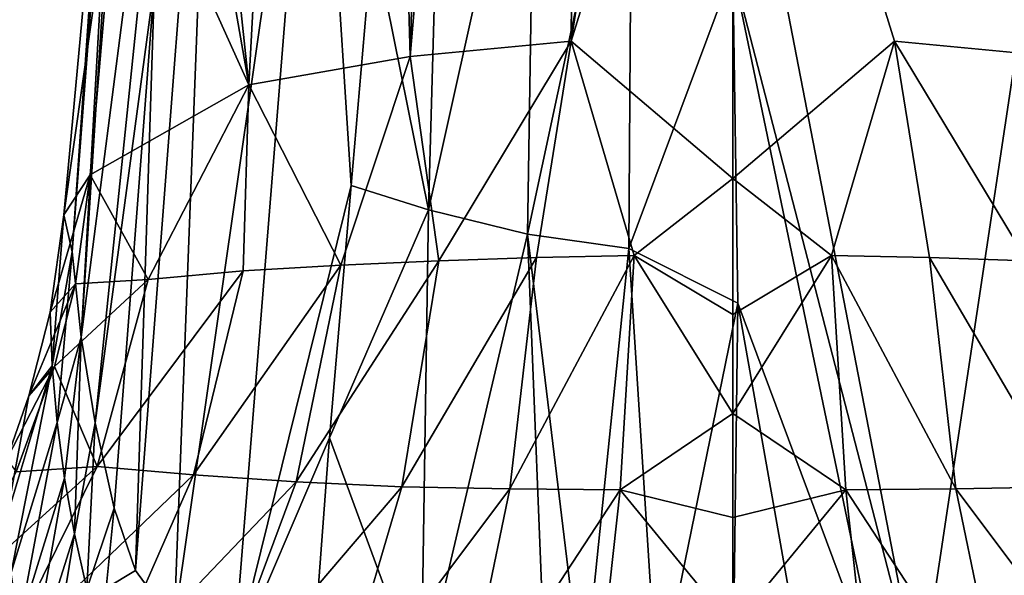
# Model space of a CAD drawing. Units: inches. Extents: x -5.5 to 8, y -10 to 11.2.
# Drawn here: x 0.9 to 1.9, y 5.4 to 6 of the extents above; entities that cross this region are included whole.
import ezdxf

# ---------------------------------------------------------------- set-up
doc = ezdxf.new("R2010")
doc.units = ezdxf.units.IN
doc.layers.get('0').update_dxf_attribs({"true_color": 0xc2ced6})

msp = doc.modelspace()

# ---------------------------------------------------------------- linework, layer by layer
for points in [[(1.4871, 5.9337), (1.5028, 8.0679), (1.3198, 5.9178), (1.4871, 5.9337)], [(1.5028, 8.0679), (1.3813, 8.028), (1.3198, 5.9178), (1.5028, 8.0679)], [(1.6551, 7.012), (1.5028, 8.0679), (1.4871, 5.9337), (1.6551, 7.012)], [(1.2634, 7.9613), (1.3198, 5.9178), (1.3813, 8.028), (1.2634, 7.9613)], [(1.1519, 5.8885), (1.2634, 7.9613), (1.0652, 6.7078), (1.1519, 5.8885)], [(1.2634, 7.9613), (1.1519, 5.8885), (1.3198, 5.9178), (1.2634, 7.9613)], [(1.4871, 5.9337), (1.6551, 6.4755), (1.6551, 7.012), (1.4871, 5.9337)], [(1.0652, 6.7078), (1.0468, 6.4908), (1.1519, 5.8885), (1.0652, 6.7078)], [(0.9777, 5.6262), (1.0453, 6.6744), (1.0958, 6.5409), (0.9777, 5.6262)], [(1.025, 6.4566), (1.0453, 6.6744), (0.9777, 5.6262), (1.025, 6.4566)], [(1.0958, 6.5409), (0.9923, 5.5375), (0.9777, 5.6262), (1.0958, 6.5409)], [(1.0958, 6.5409), (1.0541, 5.9949), (0.9923, 5.5375), (1.0958, 6.5409)], [(1.1519, 5.8885), (1.0468, 6.4908), (1.0204, 6.18), (1.1519, 5.8885)], [(1.0743, 5.329), (1.0341, 5.384), (1.1186, 6.4773), (1.0743, 5.329)], [(1.0341, 5.384), (1.0541, 5.9949), (1.1186, 6.4773), (1.0341, 5.384)], [(1.1186, 6.4773), (1.2218, 6.3563), (1.0743, 5.329), (1.1186, 6.4773)], [(1.4871, 5.9337), (1.6551, 5.7911), (1.6551, 6.4755), (1.4871, 5.9337)], [(1.6551, 6.4755), (1.8232, 5.9337), (1.9905, 5.9178), (1.6551, 6.4755)], [(1.8232, 5.9337), (1.6551, 6.4755), (1.6551, 5.7911), (1.8232, 5.9337)], [(1.025, 6.4566), (0.9777, 5.6262), (0.9684, 5.7149), (1.025, 6.4566)], [(1.0048, 6.2389), (1.025, 6.4566), (0.9684, 5.7149), (1.0048, 6.2389)], [(1.0743, 5.329), (1.2218, 6.3563), (1.1359, 5.2875), (1.0743, 5.329)], [(1.2584, 5.784), (1.1359, 5.2875), (1.2218, 6.3563), (1.2584, 5.784)], [(1.2584, 5.784), (1.2218, 6.3563), (1.2809, 6.0453), (1.2584, 5.784)], [(1.8493, 5.2569), (1.6551, 6.2599), (2.007, 6.3057), (1.8493, 5.2569)], [(1.8493, 5.2569), (2.007, 6.3057), (1.9784, 5.263), (1.8493, 5.2569)], [(1.2809, 6.0453), (1.3538, 6.2886), (1.3387, 5.7585), (1.2809, 6.0453)], [(1.3387, 5.7585), (1.3538, 6.2886), (1.45, 6.2584), (1.3387, 5.7585)], [(1.45, 6.2584), (1.4418, 5.7332), (1.3387, 5.7585), (1.45, 6.2584)], [(1.4418, 5.7332), (1.45, 6.2584), (1.5505, 6.2404), (1.4418, 5.7332)], [(1.6551, 6.0082), (1.6551, 6.2599), (1.8493, 5.2569), (1.6551, 6.0082)], [(1.0048, 6.2389), (0.9684, 5.7149), (0.9597, 5.7535), (1.0048, 6.2389)], [(0.9597, 5.7535), (1.0204, 6.18), (1.0048, 6.2389), (0.9597, 5.7535)], [(1.5505, 6.2404), (1.547, 5.7183), (1.4418, 5.7332), (1.5505, 6.2404)], [(1.5505, 6.2404), (1.6551, 6.0082), (1.547, 5.7183), (1.5505, 6.2404)], [(0.9597, 5.7535), (0.9872, 5.795), (1.0204, 6.18), (0.9597, 5.7535)], [(1.1519, 5.8885), (1.0204, 6.18), (0.9872, 5.795), (1.1519, 5.8885)], [(1.2809, 6.0453), (1.3387, 5.7585), (1.2584, 5.784), (1.2809, 6.0453)], [(1.547, 5.7183), (1.6551, 6.0082), (1.6603, 5.6615), (1.547, 5.7183)], [(1.8116, 5.2554), (1.6551, 6.0082), (1.8493, 5.2569), (1.8116, 5.2554)], [(1.6603, 5.6615), (1.6551, 6.0082), (1.8116, 5.2554), (1.6603, 5.6615)], [(0.9923, 5.5375), (1.0541, 5.9949), (1.0122, 5.4488), (0.9923, 5.5375)], [(1.0541, 5.9949), (1.0341, 5.384), (1.0122, 5.4488), (1.0541, 5.9949)], [(1.4871, 5.9337), (1.3198, 5.9178), (1.3495, 5.7058), (1.4871, 5.9337)], [(1.3495, 5.7058), (1.451, 5.7091), (1.4871, 5.9337), (1.3495, 5.7058)], [(1.4871, 5.9337), (1.451, 5.7091), (1.5526, 5.7112), (1.4871, 5.9337)], [(1.5526, 5.7112), (1.6551, 5.7911), (1.4871, 5.9337), (1.5526, 5.7112)], [(1.8232, 5.9337), (1.6551, 5.7911), (1.7577, 5.7112), (1.8232, 5.9337)], [(1.7577, 5.7112), (1.8593, 5.7091), (1.8232, 5.9337), (1.7577, 5.7112)], [(1.8232, 5.9337), (1.8593, 5.7091), (1.9608, 5.7058), (1.8232, 5.9337)], [(1.9608, 5.7058), (1.9905, 5.9178), (1.8232, 5.9337), (1.9608, 5.7058)], [(1.2476, 5.7013), (1.3198, 5.9178), (1.1519, 5.8885), (1.2476, 5.7013)], [(1.3495, 5.7058), (1.3198, 5.9178), (1.2476, 5.7013), (1.3495, 5.7058)], [(0.9872, 5.795), (1.0476, 5.6862), (1.1519, 5.8885), (0.9872, 5.795)], [(1.1462, 5.6952), (1.1519, 5.8885), (1.0476, 5.6862), (1.1462, 5.6952)], [(1.1519, 5.8885), (1.1462, 5.6952), (1.2476, 5.7013), (1.1519, 5.8885)], [(0.9455, 5.6524), (0.9718, 5.6817), (0.9872, 5.795), (0.9455, 5.6524)], [(0.9455, 5.6524), (0.9872, 5.795), (0.9597, 5.7535), (0.9455, 5.6524)], [(1.0476, 5.6862), (0.9872, 5.795), (0.9718, 5.6817), (1.0476, 5.6862)], [(1.2584, 5.784), (1.2359, 5.5218), (1.1359, 5.2875), (1.2584, 5.784)], [(1.3387, 5.7585), (1.2359, 5.5218), (1.2584, 5.784), (1.3387, 5.7585)], [(1.6551, 5.6498), (1.6551, 5.7911), (1.5526, 5.7112), (1.6551, 5.6498)], [(1.7577, 5.7112), (1.6551, 5.7911), (1.6551, 5.6498), (1.7577, 5.7112)], [(0.9455, 5.6524), (0.9597, 5.7535), (0.9477, 5.5967), (0.9455, 5.6524)], [(0.9477, 5.5967), (0.9597, 5.7535), (0.9684, 5.7149), (0.9477, 5.5967)], [(1.3387, 5.7585), (1.3313, 5.2632), (1.2359, 5.5218), (1.3387, 5.7585)], [(1.3313, 5.2632), (1.3387, 5.7585), (1.4418, 5.7332), (1.3313, 5.2632)], [(1.4418, 5.7332), (1.4608, 5.257), (1.3313, 5.2632), (1.4418, 5.7332)], [(1.4418, 5.7332), (1.547, 5.7183), (1.4995, 5.2553), (1.4418, 5.7332)], [(1.4608, 5.257), (1.4418, 5.7332), (1.4995, 5.2553), (1.4608, 5.257)], [(0.9684, 5.7149), (0.9528, 5.5377), (0.9477, 5.5967), (0.9684, 5.7149)], [(0.9528, 5.5377), (0.9684, 5.7149), (0.9777, 5.6262), (0.9528, 5.5377)], [(1.5526, 5.7112), (1.451, 5.7091), (1.4234, 5.4686), (1.5526, 5.7112)], [(1.4234, 5.4686), (1.5378, 5.4679), (1.5526, 5.7112), (1.4234, 5.4686)], [(1.547, 5.7183), (1.5769, 5.2535), (1.4995, 5.2553), (1.547, 5.7183)], [(1.6551, 5.5469), (1.5526, 5.7112), (1.5378, 5.4679), (1.6551, 5.5469)], [(1.6603, 5.6615), (1.5769, 5.2535), (1.547, 5.7183), (1.6603, 5.6615)], [(1.6551, 5.5469), (1.6551, 5.6498), (1.5526, 5.7112), (1.6551, 5.5469)], [(1.7725, 5.4679), (1.7577, 5.7112), (1.6551, 5.5469), (1.7725, 5.4679)], [(1.7577, 5.7112), (1.6551, 5.6498), (1.6551, 5.5469), (1.7577, 5.7112)], [(1.8869, 5.4686), (1.8593, 5.7091), (1.7577, 5.7112), (1.8869, 5.4686)], [(1.7577, 5.7112), (1.7725, 5.4679), (1.8869, 5.4686), (1.7577, 5.7112)], [(1.2011, 5.476), (1.2476, 5.7013), (1.0947, 5.4834), (1.2011, 5.476)], [(1.2476, 5.7013), (1.1462, 5.6952), (1.0947, 5.4834), (1.2476, 5.7013)], [(1.3111, 5.471), (1.3495, 5.7058), (1.2011, 5.476), (1.3111, 5.471)], [(1.3495, 5.7058), (1.2476, 5.7013), (1.2011, 5.476), (1.3495, 5.7058)], [(1.451, 5.7091), (1.3495, 5.7058), (1.3111, 5.471), (1.451, 5.7091)], [(1.3111, 5.471), (1.4234, 5.4686), (1.451, 5.7091), (1.3111, 5.471)], [(1.9991, 5.471), (1.9608, 5.7058), (1.8593, 5.7091), (1.9991, 5.471)], [(1.8593, 5.7091), (1.8869, 5.4686), (1.9991, 5.471), (1.8593, 5.7091)], [(1.0947, 5.4834), (1.1462, 5.6952), (0.9944, 5.492), (1.0947, 5.4834)], [(1.1462, 5.6952), (1.0476, 5.6862), (0.9944, 5.492), (1.1462, 5.6952)], [(0.9235, 5.5655), (0.9501, 5.5958), (0.9718, 5.6817), (0.9235, 5.5655)], [(0.9235, 5.5655), (0.9718, 5.6817), (0.9455, 5.6524), (0.9235, 5.5655)], [(0.9718, 5.6817), (0.9501, 5.5958), (1.0476, 5.6862), (0.9718, 5.6817)], [(1.0476, 5.6862), (0.9501, 5.5958), (0.9944, 5.492), (1.0476, 5.6862)], [(1.5769, 5.2535), (1.6603, 5.6615), (1.6551, 5.2529), (1.5769, 5.2535)], [(1.6603, 5.6615), (1.7325, 5.2535), (1.6551, 5.2529), (1.6603, 5.6615)], [(1.6603, 5.6615), (1.8116, 5.2554), (1.7325, 5.2535), (1.6603, 5.6615)], [(0.9477, 5.5967), (0.9235, 5.5655), (0.9455, 5.6524), (0.9477, 5.5967)], [(0.9777, 5.6262), (0.9606, 5.4797), (0.9528, 5.5377), (0.9777, 5.6262)], [(0.9777, 5.6262), (0.9709, 5.422), (0.9606, 5.4797), (0.9777, 5.6262)], [(0.9777, 5.6262), (0.9923, 5.5375), (0.9709, 5.422), (0.9777, 5.6262)], [(0.9, 5.4374), (0.9235, 5.5655), (0.9477, 5.5967), (0.9, 5.4374)], [(0.9052, 5.3817), (0.9, 5.4374), (0.9477, 5.5967), (0.9052, 5.3817)], [(0.9006, 5.4997), (0.9101, 5.4865), (0.9501, 5.5958), (0.9006, 5.4997)], [(0.9006, 5.4997), (0.9501, 5.5958), (0.9235, 5.5655), (0.9006, 5.4997)], [(0.9052, 5.3817), (0.9477, 5.5967), (0.9528, 5.5377), (0.9052, 5.3817)], [(0.9944, 5.492), (0.9501, 5.5958), (0.9101, 5.4865), (0.9944, 5.492)], [(0.9006, 5.4997), (0.9235, 5.5655), (0.9, 5.4374), (0.9006, 5.4997)], [(1.6551, 5.4389), (1.6551, 5.5469), (1.5378, 5.4679), (1.6551, 5.4389)], [(1.7725, 5.4679), (1.6551, 5.5469), (1.6551, 5.4389), (1.7725, 5.4679)], [(0.9528, 5.5377), (0.9133, 5.3274), (0.9052, 5.3817), (0.9528, 5.5377)], [(0.9133, 5.3274), (0.9528, 5.5377), (0.9606, 5.4797), (0.9133, 5.3274)], [(0.9923, 5.5375), (0.9837, 5.3645), (0.9709, 5.422), (0.9923, 5.5375)], [(0.9837, 5.3645), (0.9923, 5.5375), (1.0122, 5.4488), (0.9837, 5.3645)], [(1.2161, 5.2577), (1.1359, 5.2875), (1.2359, 5.5218), (1.2161, 5.2577)], [(1.2161, 5.2577), (1.2359, 5.5218), (1.3313, 5.2632), (1.2161, 5.2577)], [(0.8345, 5.347), (0.9944, 5.492), (0.9101, 5.4865), (0.8345, 5.347)], [(0.9944, 5.492), (0.8345, 5.347), (0.8959, 5.2927), (0.9944, 5.492)], [(1.0947, 5.4834), (0.9944, 5.492), (0.8959, 5.2927), (1.0947, 5.4834)], [(0.9979, 5.2632), (1.0947, 5.4834), (0.8959, 5.2927), (0.9979, 5.2632)], [(0.9606, 5.4797), (0.9242, 5.2737), (0.9133, 5.3274), (0.9606, 5.4797)], [(0.9242, 5.2737), (0.9606, 5.4797), (0.9709, 5.422), (0.9242, 5.2737)], [(1.2011, 5.476), (1.0947, 5.4834), (0.9979, 5.2632), (1.2011, 5.476)], [(1.1129, 5.2389), (1.2011, 5.476), (0.9979, 5.2632), (1.1129, 5.2389)], [(1.3111, 5.471), (1.2011, 5.476), (1.1129, 5.2389), (1.3111, 5.471)], [(1.2377, 5.2214), (1.3111, 5.471), (1.1129, 5.2389), (1.2377, 5.2214)], [(1.4234, 5.4686), (1.3111, 5.471), (1.2377, 5.2214), (1.4234, 5.4686)], [(1.2377, 5.2214), (1.37, 5.211), (1.4234, 5.4686), (1.2377, 5.2214)], [(1.5378, 5.4679), (1.4234, 5.4686), (1.37, 5.211), (1.5378, 5.4679)], [(1.37, 5.211), (1.5091, 5.2064), (1.5378, 5.4679), (1.37, 5.211)], [(1.5378, 5.4679), (1.5091, 5.2064), (1.6551, 5.3251), (1.5378, 5.4679)], [(1.5378, 5.4679), (1.6551, 5.3251), (1.6551, 5.4389), (1.5378, 5.4679)], [(1.8012, 5.2064), (1.7725, 5.4679), (1.6551, 5.3251), (1.8012, 5.2064)], [(1.7725, 5.4679), (1.6551, 5.4389), (1.6551, 5.3251), (1.7725, 5.4679)], [(1.9403, 5.211), (1.8869, 5.4686), (1.7725, 5.4679), (1.9403, 5.211)], [(1.7725, 5.4679), (1.8012, 5.2064), (1.9403, 5.211), (1.7725, 5.4679)], [(2.0726, 5.2214), (1.9991, 5.471), (1.8869, 5.4686), (2.0726, 5.2214)], [(1.8869, 5.4686), (1.9403, 5.211), (2.0726, 5.2214), (1.8869, 5.4686)], [(1.0122, 5.4488), (1.0037, 5.3656), (0.9837, 5.3645), (1.0122, 5.4488)], [(1.0037, 5.3656), (1.0122, 5.4488), (1.0341, 5.384), (1.0037, 5.3656)], [(0.9709, 5.422), (0.9381, 5.2204), (0.9242, 5.2737), (0.9709, 5.422)], [(0.9381, 5.2204), (0.9709, 5.422), (0.9837, 5.3645), (0.9381, 5.2204)], [(1.0037, 5.3656), (1.0341, 5.384), (1.0743, 5.329), (1.0037, 5.3656)]]:
    msp.add_lwpolyline(points)

doc.saveas('drawing.dxf')
